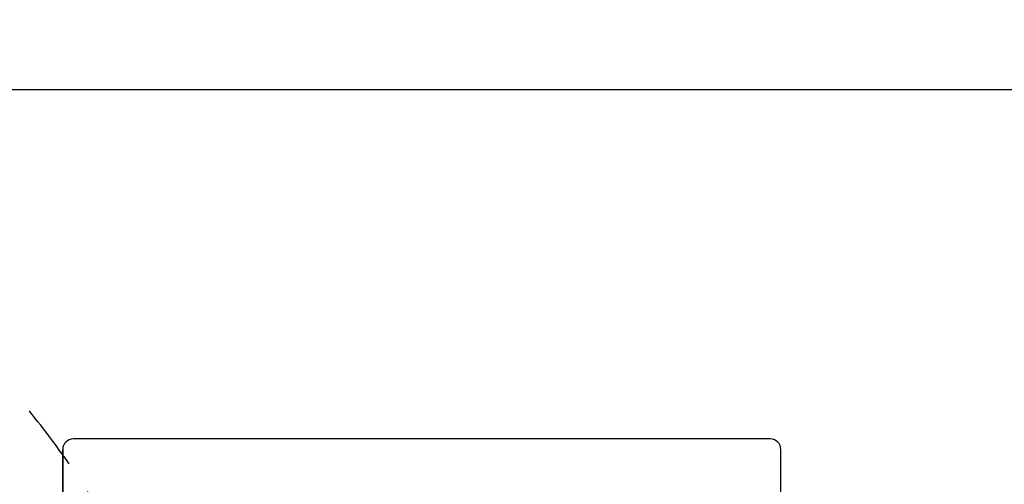
# Model space of a CAD drawing. Units: millimetres. Extents: x 0 to 28804, y 0 to 19939.
# Drawn here: x 12115 to 13966, y 13962 to 14836 of the extents above; entities that cross this region are included whole.
import ezdxf

# ---------------------------------------------------------------- set-up
doc = ezdxf.new("R2010")
doc.units = ezdxf.units.MM
doc.header["$LTSCALE"] = 500
doc.linetypes.add('DASHED2', pattern=[0.375, 0.25, -0.125])
for name, color, linetype in [('AS_SAFETY', 2, 'Continuous'), ('DIM', 4, 'Continuous'), ('EN_SAFETYZONE', 30, 'DASHED2'), ('OMNI_ATT', 200, 'Continuous')]:
    doc.layers.add(name, color=color, linetype=linetype)
doc.styles.add('TXT_ROMANS', font='Romans.shx', dxfattribs={"height": 180})
doc.dimstyles.new('ISO-25$0', dxfattribs={"dimtxt": 2.5, "dimasz": 2.5, "dimexe": 1.25, "dimexo": 0.625, "dimtad": 1, "dimtxsty": 'Standard', "dimcen": 2.5, "dimadec": 0, "dimazin": 0, "dimtfac": 1, "dimtmove": 0, "dimatfit": 3, "dimfxl": 1, "dimarcsym": 0})

# ---------------------------------------------------------------- blocks, each defined once
blk = doc.blocks.new('rofp3035')
at = {"color": 7, "linetype": 'Continuous', "lineweight": 30}
for p, q in [((362.9, 1414.6), (317.9, 1414.6)), ((1627.9, 1414.6), (1570.5, 1414.6)), ((297.9, 1341.9), (297.9, 1394.6)), ((1647.9, 1341.9), (1647.9, 1394.6)), ((297.9, 101.8), (297.9, 1341.9)), ((1647.9, 101.8), (1647.9, 1341.9))]:
    blk.add_line(p, q, dxfattribs=at)
for centre, start, end in [((317.9, 1394.6), 90, 180), ((1627.9, 1394.6), 0, 90)]:
    blk.add_arc(centre, 20, start, end, dxfattribs=at)
for points in [[(1627.9, 1414.6), (317.9, 1414.6)], [(297.9, 1394.6), (297.9, 84.6)], [(1647.9, 84.6), (1647.9, 1394.6)]]:
    blk.add_open_spline(points, degree=1, dxfattribs=at)
at = {"layer": 'OMNI_ATT', "flags": 3}
blk.add_attdef('NAME', (416.7, 267.7), '', height=200, dxfattribs=at)
blk = doc.blocks.new('*D405')
at = {"layer": 'DEFPOINTS', "color": 0, "transparency": 16777216}
for p in [(8697.3, 15918.5), (8697.3, 14704.4), (15997.3, 14704.4)]:
    blk.add_point(p, dxfattribs=at)
at = {"layer": 'DIM', "linetype": 'ByBlock', "lineweight": -2, "transparency": 16777216}
for p, q in [((8697.3, 14904.4), (8697.3, 16118.5)), ((15997.3, 14904.4), (15997.3, 16118.5)), ((15747.3, 15918.5), (8947.3, 15918.5))]:
    blk.add_line(p, q, dxfattribs=at)
at = {"layer": 'DIM', "transparency": 16777216}
for points in [[(8947.3, 15960.1), (8947.3, 15876.8), (8697.3, 15918.5)], [(15747.3, 15960.1), (15747.3, 15876.8), (15997.3, 15918.5)]]:
    blk.add_solid(points, dxfattribs=at)
at = {"layer": 'DIM', "transparency": 16777216, "insert": (12347.3, 16108.5), "char_height": 180, "attachment_point": 5, "style": 'TXT_ROMANS'}
blk.add_mtext('\\A1;7.3m', dxfattribs=at)

msp = doc.modelspace()

# ---------------------------------------------------------------- linework, layer by layer
at = {"layer": 'AS_SAFETY'}
msp.add_lwpolyline([(15997.3, 14704.4), (8697.3, 14704.4), (8697.3, 8304.4), (15997.3, 8304.4)], close=True, dxfattribs=at)
at = {"layer": 'EN_SAFETYZONE'}
msp.add_lwpolyline([(9383.1, 13168.3, -0.820007), (12381.5, 13669.4)], format="xyb", dxfattribs=at)

# ---------------------------------------------------------------- block references
msp.add_blockref('rofp3035', (11897.9, 12633))

# ---------------------------------------------------------------- dimensions: what is measured, and where the dimension line sits
at = {"layer": 'DIM'}
dim = msp.add_linear_dim(base=(8697.3, 15918.5), p1=(15997.3, 14704.4), p2=(8697.3, 14704.4), text='7.3m', dimstyle='ISO-25$0', override={"dimscale": 100, "dimtxt": 1.8, "dimexe": 2, "dimexo": 2, "dimgap": 1, "dimtoh": 1, "dimdec": 0, "dimzin": 0, "dimdsep": 46, "dimtxsty": 'TXT_ROMANS', "dimcen": 5, "dimclrd": 256, "dimclre": 256, "dimclrt": 256, "dimtix": 1, "dimatfit": 2, "dimtvp": 1, "dimtolj": 1, "dimtzin": 0, "dimarcsym": 1}, dxfattribs=at)
dim.commit()
dim.dimension.update_dxf_attribs({"geometry": '*D405', "text_midpoint": (12347.3, 16108.5)})

doc.saveas('drawing.dxf')
